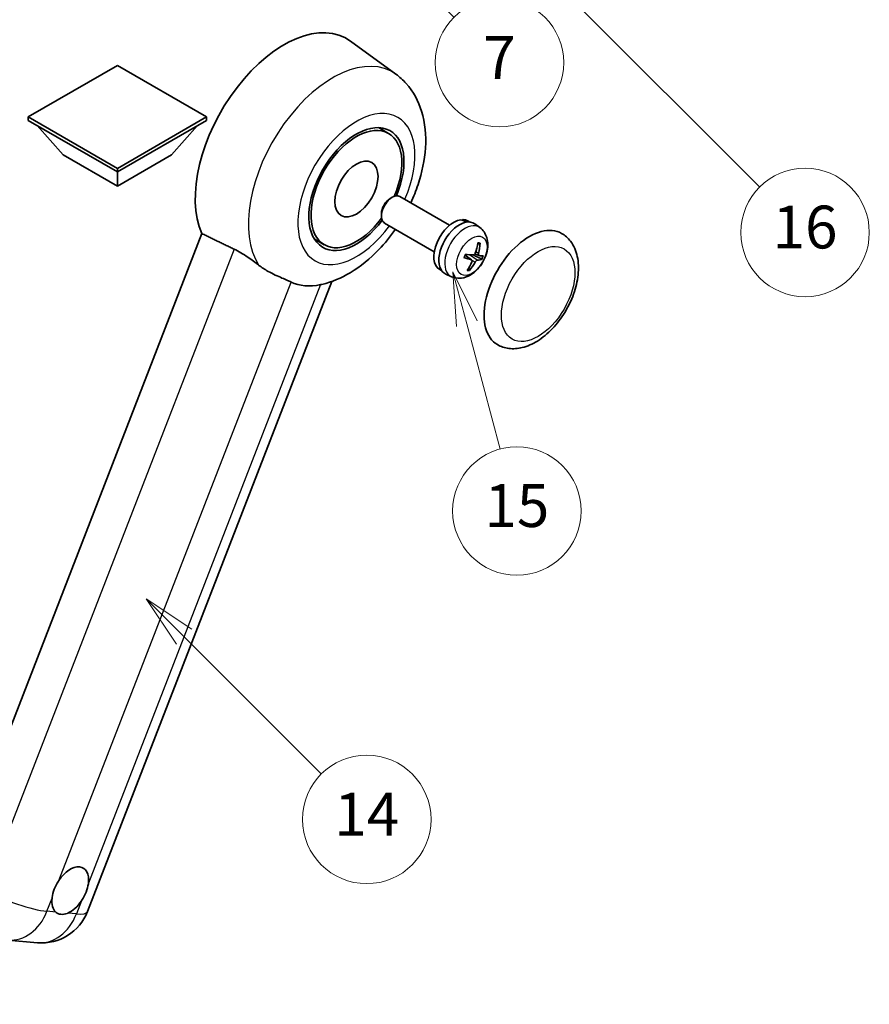
# Model space of a CAD drawing. Units: millimetres. Extents: x -1 to 8671, y -7 to 1679.
# Drawn here: x 507 to 745, y 746 to 1022 of the extents above; entities that cross this region are included whole.
import ezdxf

# ---------------------------------------------------------------- set-up
doc = ezdxf.new("R2010")
doc.units = ezdxf.units.MM
for name, color, linetype, lineweight in [('Dimension (ISO)', 7, 'Continuous', 18), ('Visible (ISO)', 7, 'Continuous', 35), ('Visible Narrow (ISO)', 7, 'Continuous', 25)]:
    doc.layers.add(name, color=color, linetype=linetype, lineweight=lineweight)
doc.layers.add('Symbol (TK)', color=100, linetype='Continuous', lineweight=18, true_color=0x00ff3f)
doc.styles.add('Note Text (TK)', font='MS PGothic.ttf')
doc.styles.add('Note Text (TK2)', font='MS PGothic.ttf')
doc.dimstyles.new('Default - Method 1b (TK)', dxfattribs={"dimscale": 6, "dimtxt": 2.5, "dimasz": 2.5, "dimexe": 1, "dimexo": 1.5, "dimgap": 1, "dimtad": 1, "dimtoh": 1, "dimrnd": 1e-08, "dimdsep": 46, "dimtxsty": 'Note Text (TK)', "dimcen": 0.09, "dimdle": 5, "dimclrd": 100, "dimclre": 100, "dimclrt": 7, "dimadec": 1, "dimazin": 1, "dimtfac": 1, "dimtmove": 0, "dimatfit": 3, "dimfxl": 0, "dimtolj": 1, "dimlwd": -1, "dimlwe": -1, "dimarcsym": 0})

# ---------------------------------------------------------------- blocks, each defined once
blk = doc.blocks.new('*D41')
at = {"layer": 'Defpoints', "color": 0, "transparency": 16777216}
for p in [(465.08, 570.48), (336.08, 446.48), (465.08, 446.48)]:
    blk.add_point(p, dxfattribs=at)
at = {"layer": 'Dimension (ISO)', "color": 100, "transparency": 16777216}
for p, q in [((336.08, 455.48), (336.08, 576.48)), ((465.08, 455.48), (465.08, 576.48)), ((351.08, 570.48), (450.08, 570.48))]:
    blk.add_line(p, q, dxfattribs=at)
for points in [[(351.08, 572.98), (351.08, 567.98), (336.08, 570.48)], [(450.08, 572.98), (450.08, 567.98), (465.08, 570.48)]]:
    blk.add_solid(points, dxfattribs=at)
at = {"layer": 'Dimension (ISO)', "color": 7, "transparency": 16777216, "insert": (98.66, 599.72), "char_height": 15, "attachment_point": 4, "style": 'Note Text (TK)'}
blk.add_mtext('\\A1; \\fＭＳ Ｐゴシック|b0|i0;\\H15.0000;* ステップハンドルは任意の位置に固定できます。\\P\\fＭＳ Ｐゴシック|b0|i0;\\H15.0000;* Stand handle location can be freely affixed within denoted range.', dxfattribs=at)
blk = doc.blocks.new('バルーン2')
at = {"layer": 'Symbol (TK)', "color": 100, "true_color": 0x00ff40}
for p, q in [((106.823, 150.728), (105.055, 152.496)), ((107.176, 151.081), (105.055, 152.496)), ((105.055, 152.496), (106.469, 150.374)), ((106.823, 150.728), (113.238, 144.313))]:
    blk.add_line(p, q, dxfattribs=at)
at = {"layer": 'Symbol (TK)'}
blk.add_circle((115.351, 142.199), 3, dxfattribs=at)
at = {"layer": 'Symbol (TK)', "color": 7, "insert": (115.351, 142.182), "char_height": 2, "attachment_point": 5, "style": 'Note Text (TK2)'}
blk.add_mtext('14', dxfattribs=at)
blk = doc.blocks.new('バルーン7')
at = {"layer": 'Symbol (TK)', "color": 100, "true_color": 0x00ff40}
for p, q in [((117.043, 188.378), (115.275, 190.146)), ((117.396, 188.732), (115.275, 190.146)), ((115.275, 190.146), (116.689, 188.025)), ((117.043, 188.378), (133.706, 171.715))]:
    blk.add_line(p, q, dxfattribs=at)
at = {"layer": 'Symbol (TK)'}
blk.add_circle((135.819, 169.602), 3, dxfattribs=at)
at = {"layer": 'Symbol (TK)', "color": 7, "insert": (135.819, 169.596), "char_height": 2, "attachment_point": 5, "style": 'Note Text (TK2)'}
blk.add_mtext('16', dxfattribs=at)
blk = doc.blocks.new('バルーン15')
at = {"layer": 'Symbol (TK)', "color": 100, "true_color": 0x00ff40}
for p, q in [((114.777, 184.3), (113.009, 186.068)), ((115.13, 184.654), (113.009, 186.068)), ((113.009, 186.068), (114.423, 183.947)), ((114.777, 184.3), (119.434, 179.644))]:
    blk.add_line(p, q, dxfattribs=at)
at = {"layer": 'Symbol (TK)'}
blk.add_circle((121.547, 177.53), 3, dxfattribs=at)
at = {"layer": 'Symbol (TK)', "color": 7, "insert": (121.547, 177.513), "char_height": 2, "attachment_point": 5, "style": 'Note Text (TK2)'}
blk.add_mtext('7', dxfattribs=at)
blk = doc.blocks.new('バルーン16')
at = {"layer": 'Symbol (TK)', "color": 100, "true_color": 0x00ff40}
for p, q in [((120.018, 165.341), (119.371, 167.756)), ((120.501, 165.47), (119.371, 167.756)), ((119.371, 167.756), (119.535, 165.211)), ((120.018, 165.341), (121.587, 159.484))]:
    blk.add_line(p, q, dxfattribs=at)
at = {"layer": 'Symbol (TK)'}
blk.add_circle((122.361, 156.598), 3, dxfattribs=at)
at = {"layer": 'Symbol (TK)', "color": 7, "insert": (122.361, 156.592), "char_height": 2, "attachment_point": 5, "style": 'Note Text (TK2)'}
blk.add_mtext('15', dxfattribs=at)

msp = doc.modelspace()

# ---------------------------------------------------------------- linework, layer by layer
at = {"layer": 'Visible (ISO)'}
for p, q in [((612.4252, 1006.4273), (599.6564, 1015.7479)), ((534.3625, 1008.8844), (509.3915, 994.4674)), ((559.3335, 994.4674), (534.3625, 1008.8844)), ((509.3915, 994.4674), (509.3915, 993.4876)), ((509.3915, 994.4674), (534.3625, 980.0504)), ((509.3915, 993.4876), (534.3625, 979.0706)), ((534.3625, 980.0504), (559.3335, 994.4674)), ((534.3625, 979.0706), (559.3335, 993.4876)), ((559.3335, 994.4674), (559.3335, 993.4876)), ((519.2102, 983.8296), (511.8883, 992.0461)), ((549.5148, 983.8296), (556.8367, 992.0461)), ((610.3356, 989.8651), (607.5253, 991.4876)), ((519.2102, 983.8296), (534.3625, 975.0815)), ((534.3625, 975.0815), (549.5148, 983.8296)), ((534.3625, 980.0504), (534.3625, 979.0706)), ((534.3625, 975.0815), (534.3625, 979.0706)), ((610.7911, 971.6304), (611.3863, 971.9739)), ((627.4429, 964.1523), (613.5285, 972.1858)), ((608.3551, 967.411), (608.3552, 966.7239)), ((631.0815, 965.4974), (631.171, 965.7279)), ((623.1571, 956.7292), (609.2428, 964.7627)), ((633.1133, 965.0354), (632.5526, 965.3591)), ((635.9267, 963.4725), (634.5011, 964.5131)), ((558.0615, 961.7899), (488.1898, 781.7062)), ((592.3356, 958.6882), (589.5253, 960.3107)), ((633.6286, 954.4264), (631.7894, 955.769)), ((635.6468, 955.6723), (634.5558, 956.1551)), ((625.2276, 951.3769), (624.6669, 951.7007)), ((627.9879, 949.722), (626.3738, 950.4363)), ((525.9841, 771.8642), (594.4855, 948.4161)), ((503.7151, 763.9031), (511.9784, 763.1651))]:
    msp.add_line(p, q, dxfattribs=at)
msp.add_arc((513.1985, 776.825), 13.7143, 264.896091, 338.793977, dxfattribs=at)
for centre, major_axis, ratio, start_param, end_param in [((581.0315, 985.9992), (17.5714, 30.4346), 0.57735027, 6.22128195, 9.03082452), ((601.3356, 974.2766), (-9.4286, -16.3308), 0.57735027, 1.78186037, 7.64291759), ((601.3356, 974.2766), (-9, -15.5885), 0.57735027, 1.76752226, 7.6572557), ((611.3857, 968.4742), (-2.1429, -3.7115), 0.57735027, 3.14159265, 6.28318531), ((610.7906, 968.8178), (-1.7222, -2.9829), 0.57735027, 3.92678711, 5.49799085), ((628.6097, 958.5299), (-3.9429, -6.8292), 0.57735027, 3.56345756, 6.28318531), ((630.1856, 957.6201), (-4.0714, -7.0519), 0.57735027, 3.0796893, 6.34508866), ((631.0515, 957.1202), (20.0757, -9.4476), 0.34664193, 1.67416047, 1.75506961), ((629.3197, 958.12), (20.0757, -9.4476), 0.34664193, 1.56791547, 1.6413601), ((628.6097, 958.5299), (3.9429, 6.8292), 0.57735027, 0, 0.3081554), ((649.8229, 946.2825), (-9, -15.5885), 0.57735027, 3.14159265, 6.28318531), ((625.2113, 960.5734), (-3.1418, -13.3445), 0.74792933, 1.42620331, 1.64131427), ((624.7627, 960.6135), (-1.0388, 13.6699), 0.81972807, 4.32556525, 4.54067621), ((625.1408, 960.9487), (12.1383, -6.3723), 0.20652941, 5.36296948, 5.57808044), ((624.8818, 960.2813), (-13.2604, 3.4797), 0.21352312, 2.17354618, 2.38865714), ((625.11, 960.9515), (12.6178, -5.3606), 0.3141619, 5.75649369, 5.97160465), ((624.851, 960.284), (12.9249, -4.5709), 0.10589063, 5.74335699, 5.95846795), ((625.2291, 960.6192), (-0.5477, -13.6984), 0.71908929, 0.87077795, 1.08588891), ((624.7805, 960.6593), (2.0977, 13.5479), 0.84856811, 4.10249067, 4.31760163), ((598.1233, 976.1312), (-15.8694, -27.4866), 0.57735027, 0.0475851, 0.47601368), ((521.1497, 777.7433), (3.6429, 6.3096), 0.57735027, 5.36114644, 7.72882295), ((521.1497, 777.7433), (-3.6429, -6.3096), 0.57735027, 5.36114644, 6.15802662), ((521.1497, 777.7433), (-3.6429, -6.3096), 0.57735027, 0.64875746, 1.44563764)]:
    msp.add_ellipse(centre, major_axis=major_axis, ratio=ratio, start_param=start_param, end_param=end_param, dxfattribs=at)
msp.add_ellipse((601.3356, 974.2766), major_axis=(-4.2857, -7.4231), ratio=0.57735027, dxfattribs=at)
for points, knots in [([(616.5575, 970.437), (617.3412, 972.1098), (618.0287, 973.8203), (619.7409, 978.9295), (620.471, 982.3865), (620.9076, 989.2864), (620.6272, 992.7452), (618.7244, 998.8715), (617.3144, 1001.5897), (614.3922, 1004.824), (613.4517, 1005.678), (612.4252, 1006.4273)], [6.16875432, 6.16875432, 6.16875432, 6.16875432, 6.3594379, 6.3594379, 6.73109081, 6.73109081, 7.10200497, 7.10200497, 7.40779622, 7.40779622, 7.53027889, 7.53027889, 7.53027889, 7.53027889]), ([(591.6733, 947.586), (594.5062, 948.2417), (597.1383, 949.3859), (602.5137, 952.5881), (605.1888, 954.7908), (609.2956, 959.07), (610.8559, 960.9841), (612.2718, 963.0139)], [4.94494243, 4.94494243, 4.94494243, 4.94494243, 5.251899446, 5.251899446, 5.618562274, 5.618562274, 5.874017516, 5.874017516, 5.874017516, 5.874017516]), ([(635.9267, 963.4725), (636.3924, 963.1325), (636.7883, 962.7156), (637.4489, 961.7665), (637.6923, 961.2294), (638.061, 960.0195), (638.1393, 959.3483), (638.1357, 957.8613), (638.0027, 957.0528), (637.5398, 955.4388), (637.1954, 954.6368), (636.3398, 953.1383), (635.8305, 952.4412), (634.6513, 951.1867), (633.9812, 950.6287), (632.4902, 949.7686), (631.6743, 949.446), (630.0791, 949.2498), (629.3518, 949.2823), (628.4156, 949.5504), (628.199, 949.6285), (627.9879, 949.722)], [1.89449907, 1.89449907, 1.89449907, 1.89449907, 2.09740996, 2.09740996, 2.32723795, 2.32723795, 2.62079789, 2.62079789, 2.99582764, 2.99582764, 3.39514244, 3.39514244, 3.79006789, 3.79006789, 4.18920275, 4.18920275, 4.56363471, 4.56363471, 4.83100357, 4.83100357, 4.91228501, 4.91228501, 4.91228501, 4.91228501]), ([(640.8229, 930.694), (641.8172, 930.12), (642.9298, 929.7614), (645.3003, 929.4691), (646.5577, 929.5734), (649.2513, 930.2302), (650.6767, 930.8692), (653.5259, 932.6419), (654.9376, 933.8221), (657.5218, 936.5429), (658.694, 938.0827), (660.702, 941.3635), (661.5402, 943.1019), (662.8153, 946.648), (663.2505, 948.4552), (663.638, 952.0106), (663.5878, 953.7601), (662.8941, 956.9501), (662.2812, 958.4138), (660.651, 960.5427), (659.7981, 961.3079), (658.8229, 961.8709)], [2.87979327, 2.87979327, 2.87979327, 2.87979327, 3.11977741, 3.11977741, 3.38401309, 3.38401309, 3.70398217, 3.70398217, 4.05583534, 4.05583534, 4.40623011, 4.40623011, 4.75335114, 4.75335114, 5.10248118, 5.10248118, 5.45548097, 5.45548097, 5.78600616, 5.78600616, 6.02138592, 6.02138592, 6.02138592, 6.02138592]), ([(567.1043, 957.4387), (568.2982, 956.8619), (569.6199, 956.0679), (571.9815, 954.4459), (573.0268, 953.6651), (574.0162, 952.911)], [2.581206007, 2.581206007, 2.581206007, 2.581206007, 2.84926027, 2.84926027, 3.061582618, 3.061582618, 3.061582618, 3.061582618]), ([(635.9811, 959.1167), (635.9796, 959.0943), (635.9747, 959.0705), (635.9597, 959.0264), (635.9451, 959), (635.9142, 958.9633), (635.8926, 958.9463), (635.8563, 958.9293), (635.8365, 958.9242), (635.818, 958.9234)], [0.0149974968, 0.0149974968, 0.0149974968, 0.0149974968, 0.0187342164, 0.0187342164, 0.0234465422, 0.0234465422, 0.0280878098, 0.0280878098, 0.0318274187, 0.0318274187, 0.0318274187, 0.0318274187]), ([(631.539, 955.0876), (631.5377, 955.0839), (631.5345, 955.0811), (631.5219, 955.0777), (631.5075, 955.0784), (631.4791, 955.084), (631.4624, 955.0886), (631.4451, 955.0945)], [0.0481152944, 0.0481152944, 0.0481152944, 0.0481152944, 0.051127609, 0.051127609, 0.0558399348, 0.0558399348, 0.0595766544, 0.0595766544, 0.0595766544, 0.0595766544]), ([(631.5392, 955.0875), (631.5573, 955.1475), (631.5766, 955.2076), (631.6171, 955.3279), (631.6384, 955.3881), (631.6831, 955.5085), (631.7064, 955.5687), (631.7551, 955.6888), (631.7804, 955.7488), (631.8298, 955.8612), (631.8537, 955.9138), (631.8783, 955.9661)], [6.160618851, 6.160618851, 6.160618851, 6.160618851, 6.209611255, 6.209611255, 6.25860366, 6.25860366, 6.307596064, 6.307596064, 6.356588469, 6.356588469, 6.399763165, 6.399763165, 6.399763165, 6.399763165]), ([(633.5317, 954.4711), (633.5846, 954.4579), (633.6336, 954.4299), (633.7067, 954.3473), (633.7309, 954.2927), (633.7522, 954.1751), (633.7506, 954.1042), (633.7246, 953.9823), (633.7088, 953.9332), (633.6886, 953.8856)], [0, 0, 0, 0, 0.0143168063, 0.0143168063, 0.0286336126, 0.0286336126, 0.0429821772, 0.0429821772, 0.0521919283, 0.0521919283, 0.0521919283, 0.0521919283]), ([(634.6352, 956.3253), (634.608, 956.2485), (634.5684, 956.1691), (634.4715, 956.0287), (634.4142, 955.9677), (634.2994, 955.8769), (634.2343, 955.8411), (634.1289, 955.8102), (634.088, 955.8049), (634.0497, 955.8061)], [0, 0, 0, 0, 0.0143168063, 0.0143168063, 0.0286336126, 0.0286336126, 0.0429821772, 0.0429821772, 0.0521919283, 0.0521919283, 0.0521919283, 0.0521919283]), ([(635.6892, 955.6597), (635.6471, 955.6667), (635.6072, 955.6894), (635.5452, 955.7656), (635.5231, 955.819), (635.4996, 955.9379), (635.4967, 956.0114), (635.5098, 956.1407), (635.5193, 956.1934), (635.5323, 956.2452)], [0, 0, 0, 0, 0.0143168063, 0.0143168063, 0.0286336126, 0.0286336126, 0.0429821772, 0.0429821772, 0.0521919283, 0.0521919283, 0.0521919283, 0.0521919283]), ([(636.604, 954.6337), (636.5949, 954.6302), (636.5819, 954.6282), (636.5512, 954.6279), (636.5268, 954.6307), (636.4816, 954.6402), (636.4528, 954.6486), (636.4084, 954.6649), (636.3855, 954.6745), (636.3655, 954.6843)], [0.0149974968, 0.0149974968, 0.0149974968, 0.0149974968, 0.0187342164, 0.0187342164, 0.0234465422, 0.0234465422, 0.0280878098, 0.0280878098, 0.0318274187, 0.0318274187, 0.0318274187, 0.0318274187]), ([(583.0268, 948.24), (583.0115, 948.2472), (582.9961, 948.2544), (582.6933, 948.3969), (582.3814, 948.5382), (581.5675, 948.8974), (581.0442, 949.1206), (579.2925, 949.8774), (577.9598, 950.4667), (575.7186, 951.7224), (574.848, 952.2771), (574.0162, 952.911)], [5.531333437, 5.531333437, 5.531333437, 5.531333437, 5.537376333, 5.537376333, 5.64999603, 5.64999603, 5.810634451, 5.810634451, 6.152235212, 6.152235212, 6.373226187, 6.373226187, 6.373226187, 6.373226187]), ([(633.0234, 951.7207), (633.0348, 951.7033), (633.0443, 951.6817), (633.0566, 951.637), (633.0595, 951.6057), (633.0555, 951.5525), (633.0477, 951.5211), (633.0287, 951.4774), (633.0163, 951.4568), (633.0026, 951.4402)], [0.0427467325, 0.0427467325, 0.0427467325, 0.0427467325, 0.0464863414, 0.0464863414, 0.051127609, 0.051127609, 0.0558399348, 0.0558399348, 0.0595766544, 0.0595766544, 0.0595766544, 0.0595766544]), ([(634.5857, 953.8055), (634.6237, 953.8761), (634.6723, 953.9502), (634.7804, 954.0842), (634.8398, 954.144), (634.9523, 954.2361), (635.013, 954.2745), (635.1056, 954.3128), (635.1401, 954.3218), (635.1712, 954.3247)], [0, 0, 0, 0, 0.0143168063, 0.0143168063, 0.0286336126, 0.0286336126, 0.0429821772, 0.0429821772, 0.0521919283, 0.0521919283, 0.0521919283, 0.0521919283]), ([(516.0459, 775.6069), (516.0527, 775.6679), (516.0602, 775.7292), (516.1705, 776.5655), (516.3869, 777.3891), (516.9744, 778.903), (517.3879, 779.703), (517.9117, 780.5011), (517.9507, 780.5596), (517.9901, 780.6176)], [4.482129021, 4.482129021, 4.482129021, 4.482129021, 4.493692618, 4.493692618, 4.639067337, 4.639067337, 4.784442055, 4.784442055, 4.796005652, 4.796005652, 4.796005652, 4.796005652]), ([(526.2535, 779.8796), (526.2467, 779.8186), (526.2391, 779.7574), (526.1261, 778.9226), (525.8975, 778.1061), (525.3101, 776.5921), (524.9088, 775.7851), (524.3876, 774.9854), (524.3487, 774.9269), (524.3093, 774.8689)], [4.482129021, 4.482129021, 4.482129021, 4.482129021, 4.493692618, 4.493692618, 4.639067337, 4.639067337, 4.784442055, 4.784442055, 4.796005652, 4.796005652, 4.796005652, 4.796005652]), ([(520.448, 771.4448), (520.3985, 771.4241), (520.3492, 771.4043), (519.68, 771.1485), (519.075, 771.0632), (518.0576, 771.154), (517.5716, 771.3368), (517.1423, 771.6908), (517.1112, 771.7177), (517.0806, 771.7455)], [4.482129021, 4.482129021, 4.482129021, 4.482129021, 4.493692618, 4.493692618, 4.639067337, 4.639067337, 4.784442055, 4.784442055, 4.796005652, 4.796005652, 4.796005652, 4.796005652])]:
    msp.add_open_spline(points, degree=3, knots=knots, dxfattribs=at)
for points, degree in [([(558.0615, 961.7899), (562.6236, 959.5922), (567.1043, 957.4387)], 2), ([(591.6733, 947.586), (591.5486, 947.5572), (591.4209, 947.5291), (591.2901, 947.5019)], 3)]:
    msp.add_open_spline(points, degree=degree, dxfattribs=at)
for points, weights in [([(635.3382, 958.9021), (635.57, 958.9124), (635.818, 958.9234)], [1.00817618561, 1.00577529196, 1.00221814343]), ([(634.0683, 955.806), (635.0214, 955.3406), (636.3655, 954.6843)], [1.0085537109, 1.02026253555, 1.00221814411]), ([(633.0234, 951.7207), (632.8998, 951.9096), (632.7827, 952.0885)], [1.00221814108, 1.00509019655, 1.00720848745])]:
    msp.add_rational_spline(points, weights, degree=2, dxfattribs=at)
at = {"layer": 'Visible Narrow (ISO)'}
for p, q in [((567.1043, 957.4387), (497.414, 777.8223)), ((633.5317, 954.4711), (631.7779, 955.7422)), ((635.1712, 954.3247), (633.0317, 955.8607)), ((635.5323, 956.2452), (634.7507, 956.6628)), ((634.5857, 953.8055), (633.7312, 954.277)), ((517.9901, 780.6176), (583.0268, 948.24)), ((591.2901, 947.5019), (526.2535, 779.8796)), ((514.6326, 771.9642), (516.0459, 775.6069)), ((524.3093, 774.8689), (522.896, 771.2261)), ((517.0806, 771.7455), (514.6326, 771.9642)), ((522.896, 771.2261), (520.448, 771.4448))]:
    msp.add_line(p, q, dxfattribs=at)
for centre, major_axis, ratio, start_param, end_param in [((594.6964, 978.1098), (16.7261, 28.9704), 0.57735027, 6.22128195, 9.14624505), ((601.3356, 974.2766), (-11.6028, -20.0966), 0.57735027, 1.75654745, 7.66823051), ((631.7112, 956.7392), (3.977, 6.8884), 0.57735027, 6.22128195, 9.48668132), ((634.1193, 955.3489), (1.9913, 3.4491), 0.57735027, 0.137907, 0.33149031), ((634.1956, 955.3049), (2.1199, 3.6718), 0.57735027, 0.14745142, 0.37614736), ((634.1956, 955.3049), (-2.1199, -3.6718), 0.57735027, 4.8598404, 5.08853634), ((634.1193, 955.3489), (-1.9913, -3.4491), 0.57735027, 1.70870333, 1.9422851), ((634.1956, 955.3049), (2.1199, 3.6718), 0.57735027, 4.8598404, 5.08853634), ((634.1193, 955.3489), (-1.9913, -3.4491), 0.57735027, 0.20247876, 0.38569177), ((634.1956, 955.3049), (-2.1199, -3.6718), 0.57735027, 0.14745142, 0.37614736), ((504.9351, 777.563), (-12.7856, 4.9608), 0.21132487, 1.02614848, 2.50967834), ((504.9351, 777.563), (-1.2201, -13.6599), 0.78867513, 0, 1.21991692), ((513.1985, 776.825), (-1.2201, -13.6599), 0.78867513, 0, 1.21991692), ((513.1985, 776.825), (12.7856, -4.9608), 0.21132487, 5.65127099, 6.28318531)]:
    msp.add_ellipse(centre, major_axis=major_axis, ratio=ratio, start_param=start_param, end_param=end_param, dxfattribs=at)
for centre, major_axis in [((633.6755, 955.6052), (3.0257, 5.2407)), ((652.2473, 944.8828), (-7.2857, -12.6192))]:
    msp.add_ellipse(centre, major_axis=major_axis, ratio=0.57735027, dxfattribs=at)

# ---------------------------------------------------------------- block references
at = {"layer": 'Symbol (TK)', "xscale": 6, "yscale": 6, "zscale": 6}
for name in ['バルーン7', 'バルーン15', 'バルーン16', 'バルーン2']:
    msp.add_blockref(name, (-87.8712, -55.4913), dxfattribs=at)

# ---------------------------------------------------------------- dimensions: what is measured, and where the dimension line sits
at = {"layer": 'Dimension (ISO)', "color": 100, "true_color": 0x00ff3f}
dim = msp.add_linear_dim(base=(465.0793, 570.4838), p1=(336.0793, 446.4838), p2=(465.0793, 446.4838), angle=180, text=' \\fＭＳ Ｐゴシック|b0|i0;\\H15.0000;* ステップハンドルは任意の位置に固定できます。\\P\\fＭＳ Ｐゴシック|b0|i0;\\H15.0000;* Stand handle location can be freely affixed within denoted range.', dimstyle='Default - Method 1b (TK)', override={"dimgap": 1, "dimtoh": 0, "dimdec": 2, "dimtol": 0, "dimlim": 0, "dimtp": 0, "dimtm": 0, "dimtdec": 2, "dimtofl": 0, "dimatfit": 1}, dxfattribs=at)
dim.commit()
dim.dimension.update_dxf_attribs({"geometry": '*D41', "text_midpoint": (400.5793, 570.4838), "dimtype": 160})

doc.saveas('drawing.dxf')
